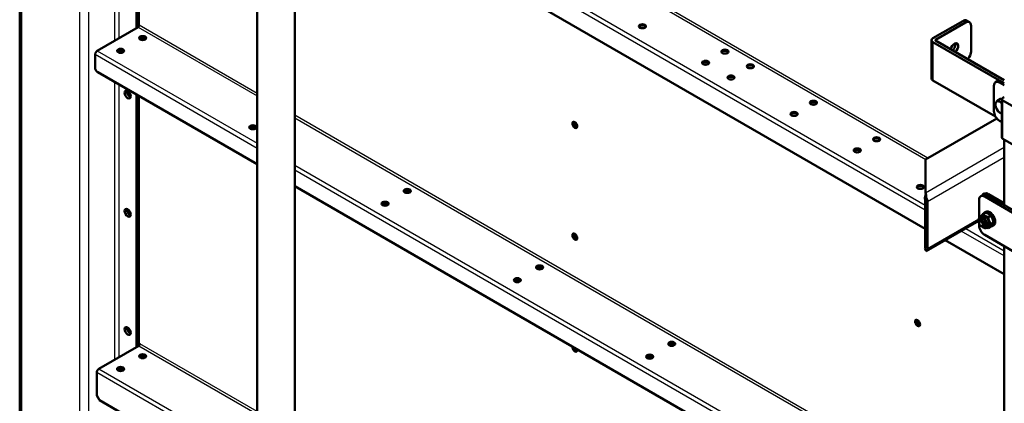
# Model space of a CAD drawing. Units: millimetres. Extents: x 800 to 32840, y 442 to 22960.
# Drawn here: x 26244 to 27252, y 15975 to 16367 of the extents above; entities that cross this region are included whole.
import ezdxf

# ---------------------------------------------------------------- set-up
doc = ezdxf.new("R2010")
doc.units = ezdxf.units.MM
doc.header["$LTSCALE"] = 40
for name, color, linetype in [('121_0126101-00', 7, 'Continuous'), ('121_0933100251-0', 7, 'Continuous'), ('121_0985101-00', 7, 'Continuous'), ('122_C01510-00', 7, 'Continuous'), ('122_C1010-00', 7, 'Continuous'), ('122_C1030-00', 7, 'Continuous'), ('122_C1050-00', 7, 'Continuous'), ('MOCOWANIE_DRABIN', 7, 'Continuous'), ('NFP_BELKA_USZTYW', 7, 'Continuous'), ('NFP_BLACHA_BOCZN', 7, 'Continuous'), ('NFP_BLACHA_CZOŁO', 7, 'Continuous'), ('NFP_BLACHA_FILTR', 7, 'Continuous'), ('NFP_KĄTOWNIK_USZ', 7, 'Continuous'), ('NFP_ZETOWNIK_USZ', 7, 'Continuous'), ('NOGA_NAROŻNA_-_G', 7, 'Continuous'), ('RURA_1_5_-_2000', 7, 'Continuous')]:
    doc.layers.add(name, color=color, linetype=linetype)

msp = doc.modelspace()

# ---------------------------------------------------------------- linework, layer by layer
at = {"layer": '121_0126101-00', "color": 7, "linetype": 'Continuous', "lineweight": 50}
for p, q in [((27232.626, 16170.838), (27231.494, 16170.185)), ((27239.494, 16156.328), (27240.626, 16156.982))]:
    msp.add_line(p, q, dxfattribs=at)
for centre, start_param, end_param in [((27235.494, 16163.257), 0, 0.32374155), ((27235.494, 16163.257), 2.81079473, 6.28318531), ((27236.626, 16163.91), 3.14159265, 6.28318531)]:
    msp.add_ellipse(centre, major_axis=(-4, 6.928), ratio=0.57735027, start_param=start_param, end_param=end_param, dxfattribs=at)
at = {"layer": '121_0933100251-0', "color": 7, "linetype": 'Continuous', "lineweight": 50}
for p, q in [((27244.934, 16285.06), (27247.913, 16286.78)), ((27247.913, 16286.78), (27249.116, 16286.086)), ((27242.158, 16281.111), (27243.117, 16282.837)), ((27244.934, 16273.956), (27243.117, 16277.285)), ((27229.037, 16164.147), (27226.484, 16162.674)), ((27225.656, 16160.843), (27225.656, 16159.863)), ((27227.636, 16156.433), (27228.484, 16155.944)), ((27230.484, 16155.745), (27233.037, 16157.219))]:
    msp.add_line(p, q, dxfattribs=at)
for centre, radius, start, end in [((27262.528, 16268.819), 23.943, 137.289076, 144.163803), ((27252.428, 16292.148), 10.315, 223.408553, 240.067515), ((27259.089, 16283.32), 17.074, 187.435765, 200.69945), ((27252.428, 16281.044), 10.315, 223.408553, 240.067515), ((27255.182, 16297.433), 16.27, 240.949363, 247.957302), ((27255.182, 16286.328), 16.27, 240.949363, 247.957302)]:
    msp.add_arc(centre, radius, start, end, dxfattribs=at)
for centre, major_axis, start_param, end_param in [((27247.281, 16277.657), (3.4, -5.889), 2.35619449, 3.40339204), ((27247.281, 16277.657), (-3.4, 5.889), 0.26179939, 1.30899694), ((27247.281, 16277.657), (-3.4, 5.889), 1.30899694, 2.35619449), ((27247.281, 16277.657), (3.4, -5.889), 1.96472564, 2.35619449), ((27247.281, 16277.657), (-3.4, 5.889), 2.35619449, 2.74766334), ((27228.484, 16159.21), (-2, 3.464), 2.35619449, 6.28318531), ((27228.484, 16159.21), (-2, 3.464), 0, 0.78539816)]:
    msp.add_ellipse(centre, major_axis=major_axis, ratio=0.57735027, start_param=start_param, end_param=end_param, dxfattribs=at)
msp.add_ellipse((27227.636, 16158.72), major_axis=(1.4, -2.425), ratio=0.57735027, dxfattribs=at)
at = {"layer": '121_0985101-00', "color": 7, "linetype": 'Continuous', "lineweight": 50}
for p, q in [((27228.354, 16166.755), (27226.82, 16165.87)), ((27229.552, 16168.584), (27227.735, 16166.361)), ((27229.552, 16168.584), (27232.285, 16170.161)), ((27235.104, 16165.378), (27237.837, 16166.956)), ((27233.42, 16154.438), (27234.954, 16155.324)), ((27235.104, 16154.274), (27236.063, 16156.001)), ((27235.104, 16154.274), (27237.837, 16155.851)), ((27237.881, 16158.223), (27236.063, 16161.553)), ((27237.004, 16158.182), (27236.771, 16159.885)), ((27237.881, 16158.223), (27240.613, 16159.801))]:
    msp.add_line(p, q, dxfattribs=at)
for centre, radius, start, end in [((27237.046, 16175.672), 10.315, 223.408553, 240.067515), ((27239.799, 16180.956), 16.27, 240.949363, 253.227963), ((27229.158, 16158.335), 12.233, 44.808239, 75.191761), ((27252.035, 16167.588), 17.074, 187.435765, 200.69945), ((27225.392, 16158.011), 15.326, 6.706103, 35.705943), ((27239.799, 16169.852), 16.27, 246.256512, 253.227963), ((27255.474, 16141.983), 23.943, 137.289076, 144.163803), ((27228.537, 16165.339), 13.285, 314.428099, 335.364083)]:
    msp.add_arc(centre, radius, start, end, dxfattribs=at)
for centre, major_axis, start_param, end_param in [((27229.837, 16159.991), (-3.1, 5.369), 0, 1.0908723), ((27230.12, 16160.154), (3.3, -5.716), 3.14159265, 3.95776946), ((27229.837, 16159.991), (-3.1, 5.369), 2.05072036, 6.28318531), ((27230.12, 16160.154), (-2.2, 3.811), 0, 0.42969967), ((27230.177, 16160.187), (-2.2, 3.811), 0, 0.42969967), ((27231.899, 16161.181), (3.4, -5.889), 2.35619449, 3.40339204), ((27230.12, 16160.154), (-2.2, 3.811), 2.71189299, 6.28318531), ((27231.654, 16161.039), (-3.3, 5.716), 3.14159265, 6.28318531), ((27231.899, 16161.181), (3.4, -5.889), 1.30899694, 2.35619449), ((27230.12, 16160.154), (3.3, -5.716), 5.46700841, 6.28318531), ((27230.177, 16160.187), (-2.2, 3.811), 2.71189299, 3.14159265), ((27231.899, 16161.181), (-3.4, 5.889), 2.89845861, 3.40339204)]:
    msp.add_ellipse(centre, major_axis=major_axis, ratio=0.57735027, start_param=start_param, end_param=end_param, dxfattribs=at)
at = {"layer": '121_0985101-00', "color": 7, "linetype": 'Continuous', "lineweight": 25}
for centre, major_axis, start_param, end_param in [((27229.837, 16159.991), (2.4, -4.157), 0, 3.7272782), ((27230.12, 16160.154), (3.3, -5.716), 0, 3.14159265), ((27229.837, 16159.991), (2.4, -4.157), 5.69749976, 6.28318531), ((27231.899, 16161.181), (3.4, -5.889), 0.26179939, 1.30899694)]:
    msp.add_ellipse(centre, major_axis=major_axis, ratio=0.57735027, start_param=start_param, end_param=end_param, dxfattribs=at)
at = {"layer": '121_0985101-00', "color": 7, "linetype": 'Continuous', "lineweight": 50}
msp.add_open_spline([(27232.967, 16161.457), (27233.167, 16161.116), (27233.681, 16160.224), (27234.12, 16158.487), (27234.128, 16156.737), (27233.593, 16155.477), (27232.707, 16154.869), (27231.621, 16154.867), (27230.861, 16155.157), (27230.582, 16155.297)], degree=3, knots=[0, 0, 0, 0, 0.047167351, 0.142957826, 0.237800998, 0.331337278, 0.427971209, 0.522414851, 0.575846824, 0.575846824, 0.575846824, 0.575846824], dxfattribs=at)
at = {"layer": '122_C01510-00', "color": 7, "linetype": 'Continuous', "lineweight": 50}
for p, q in [((27251.467, 16177.882), (27251.467, 16244.801)), ((27251.467, 15622.599), (27251.467, 16135.745))]:
    msp.add_line(p, q, dxfattribs=at)
at = {"layer": '122_C1010-00', "color": 7, "linetype": 'Continuous', "lineweight": 50}
for p, q in [((27244.356, 16304.475), (27242.659, 16303.495)), ((27248.356, 16304.079), (27251.467, 16302.283)), ((27241.002, 16273.705), (27241.002, 16299.833)), ((27246.659, 16303.099), (27251.467, 16300.323)), ((27249.116, 16286.116), (27249.116, 16246.924)), ((27251.467, 16288.239), (27250.053, 16287.422)), ((27250.053, 16284.81), (27282.297, 16266.193)), ((27246.659, 16263.907), (27249.116, 16262.489)), ((27250.053, 16245.618), (27282.297, 16227.002)), ((27231.499, 16189.457), (27229.802, 16188.477)), ((27248.51, 16179.589), (27233.802, 16188.081)), ((27250.207, 16180.569), (27235.499, 16189.061)), ((27251.467, 16180.644), (27251.338, 16180.569))]:
    msp.add_line(p, q, dxfattribs=at)
at = {"layer": '122_C1010-00', "color": 7, "linetype": 'Continuous', "lineweight": 25}
for p, q in [((27248.356, 16304.079), (27246.659, 16303.099)), ((27250.053, 16245.618), (27250.053, 16284.81)), ((27235.499, 16189.061), (27233.802, 16188.081))]:
    msp.add_line(p, q, dxfattribs=at)
at = {"layer": '122_C1010-00', "color": 7, "linetype": 'Continuous', "lineweight": 50}
for centre, major_axis, start_param, end_param in [((27246.659, 16296.567), (4, -6.928), 2.35619449, 3.92699082), ((27248.356, 16297.547), (4, -6.928), 2.35619449, 3.14159265), ((27252.316, 16286.116), (3.2, 0), 2.35619449, 3.92699082), ((27246.659, 16270.439), (-4, 6.928), 0.78539816, 2.35619449), ((27252.316, 16246.924), (3.2, 0), 3.14159265, 3.92699082), ((27233.802, 16181.549), (4, -6.928), 2.35619449, 3.40829721), ((27235.499, 16182.529), (4, -6.928), 2.35619449, 3.14159265), ((27250.772, 16180.896), (3.2, 0), 3.92699082, 4.931229), ((27250.772, 16180.896), (0.8, 0), 3.92699082, 5.49778714)]:
    msp.add_ellipse(centre, major_axis=major_axis, ratio=0.57735027, start_param=start_param, end_param=end_param, dxfattribs=at)
at = {"layer": '122_C1030-00', "color": 7, "linetype": 'Continuous', "lineweight": 50}
for p, q in [((27225.878, 16183.179), (27225.878, 16164.848)), ((27230.085, 16188.314), (27227.534, 16186.841)), ((27317.5, 16136.813), (27231.534, 16186.445)), ((27234.085, 16187.918), (27320.466, 16138.045)), ((27225.878, 16158.684), (27225.878, 16157.051)), ((27317.5, 16097.621), (27231.534, 16147.253))]:
    msp.add_line(p, q, dxfattribs=at)
at = {"layer": '122_C1030-00', "color": 7, "linetype": 'Continuous', "lineweight": 25}
msp.add_line((27234.085, 16187.918), (27231.534, 16186.445), dxfattribs=at)
at = {"layer": '122_C1030-00', "color": 7, "linetype": 'Continuous', "lineweight": 50}
for centre, major_axis, start_param, end_param in [((27231.534, 16179.913), (4, -6.928), 2.35619449, 3.92699082), ((27234.085, 16181.386), (4, -6.928), 2.35619449, 3.14159265), ((27231.534, 16153.785), (-4, 6.928), 0.78539816, 2.35619449)]:
    msp.add_ellipse(centre, major_axis=major_axis, ratio=0.57735027, start_param=start_param, end_param=end_param, dxfattribs=at)
at = {"layer": '122_C1050-00', "color": 7, "linetype": 'Continuous', "lineweight": 50}
for p, q in [((27178.494, 16348.333), (27209.041, 16365.969)), ((27181.322, 16346.7), (27211.869, 16364.336)), ((27215.869, 16364.733), (27213.041, 16366.366)), ((27217.526, 16361.07), (27217.526, 16334.942)), ((27177.088, 16346.373), (27177.088, 16307.182)), ((27251.467, 16302.283), (27178.494, 16344.414)), ((27251.467, 16305.549), (27181.322, 16346.047)), ((27242.619, 16268.199), (27178.494, 16305.222))]:
    msp.add_line(p, q, dxfattribs=at)
at = {"layer": '122_C1050-00', "color": 7, "linetype": 'Continuous', "lineweight": 25}
for p, q in [((27211.869, 16364.336), (27209.041, 16365.969)), ((27178.494, 16344.414), (27178.494, 16305.222)), ((27181.322, 16346.7), (27181.322, 16346.047))]:
    msp.add_line(p, q, dxfattribs=at)
at = {"layer": '122_C1050-00', "color": 7, "linetype": 'Continuous', "lineweight": 50}
for centre, major_axis, start_param, end_param in [((27209.041, 16359.437), (-4, -6.928), 3.14159265, 3.92699082), ((27211.869, 16357.804), (-4, -6.928), 2.35619449, 3.92699082), ((27181.888, 16346.373), (4.8, 0), 2.35619449, 3.92699082), ((27181.888, 16346.373), (0.8, 0), 2.35619449, 3.92699082), ((27200.555, 16338.208), (-2.8, -4.85), 1.04132599, 5.24185932), ((27197.727, 16339.841), (2.8, 4.85), 4.18291864, 5.75371497), ((27211.869, 16331.676), (-4, -6.928), 1.2094292, 2.35619449), ((27181.888, 16307.182), (4.8, 0), 3.14159265, 3.92699082)]:
    msp.add_ellipse(centre, major_axis=major_axis, ratio=0.57735027, start_param=start_param, end_param=end_param, dxfattribs=at)
at = {"layer": 'MOCOWANIE_DRABIN', "color": 7, "linetype": 'Continuous', "lineweight": 50}
for p, q in [((27243.819, 16266.429), (27170.826, 16224.287)), ((27170.826, 16224.287), (27170.826, 16190.321)), ((27170.115, 16184.561), (27171.768, 16185.391)), ((27170.826, 16188.73), (27170.628, 16186.7)), ((27170.725, 16182.424), (27170.725, 16134.741)), ((27172.988, 16181.118), (27172.988, 16133.434)), ((27171.661, 16130.504), (27225.521, 16161.599)), ((27170.115, 16133.308), (27171.768, 16130.569))]:
    msp.add_line(p, q, dxfattribs=at)
at = {"layer": 'MOCOWANIE_DRABIN', "color": 7, "linetype": 'Continuous', "lineweight": 25}
for p, q in [((27170.826, 16190.321), (27251.467, 16236.879)), ((27251.467, 16226.427), (27172.988, 16181.118)), ((27172.988, 16133.434), (27225.528, 16163.768))]:
    msp.add_line(p, q, dxfattribs=at)
at = {"layer": 'MOCOWANIE_DRABIN', "color": 7, "linetype": 'Continuous', "lineweight": 50}
for centre, radius, start, end in [((27141.352, 16192.712), 29.896, 344.177882, 350.364114), ((27156.461, 16185.021), 15.312, 1.384374, 20.248841)]:
    msp.add_arc(centre, radius, start, end, dxfattribs=at)
for centre, major_axis, start_param, end_param in [((27168.463, 16183.73), (1.6, -2.771), 0.78539816, 1.53727786), ((27168.463, 16183.73), (3.2, -5.543), 0.78539816, 1.53727786), ((27168.463, 16136.047), (1.6, -2.771), 0.03351846, 0.78539816), ((27168.463, 16136.047), (3.2, -5.543), 0.03351846, 0.78539816)]:
    msp.add_ellipse(centre, major_axis=major_axis, ratio=0.57735027, start_param=start_param, end_param=end_param, dxfattribs=at)
msp.add_open_spline([(27170.115, 16133.308), (27170.207, 16133.353), (27170.287, 16133.416), (27170.428, 16133.584), (27170.49, 16133.688), (27170.6, 16133.937), (27170.649, 16134.082), (27170.741, 16134.411), (27170.784, 16134.596), (27170.826, 16134.799)], degree=3, knots=[0, 0, 0, 0, 0.25, 0.25, 0.5, 0.5, 0.75, 0.75, 1, 1, 1, 1], dxfattribs=at)
at = {"layer": 'NFP_BELKA_USZTYW', "color": 7, "linetype": 'Continuous', "lineweight": 50}
msp.add_line((26814.031, 16259.131), (26814.47, 16259.384), dxfattribs=at)
for centre, start_param, end_param in [((26881.264, 16359.264), 0.31968726, 2.82190539), ((26881.264, 16356.651), 1.23095942, 1.91063324), ((26965.664, 16333.397), 0.31968726, 2.82190539), ((26945.865, 16321.966), 0.31968726, 2.82190539), ((26965.664, 16330.785), 1.23095942, 1.91063324), ((26945.865, 16319.354), 1.23095942, 1.91063324), ((26991.686, 16318.374), 0.31968726, 2.82190539), ((26991.686, 16315.761), 1.23095942, 1.91063324), ((26971.887, 16306.943), 0.31968726, 2.82190539), ((26971.887, 16304.33), 1.23095942, 1.91063324), ((27056.287, 16281.076), 0.31968726, 2.82190539), ((27056.287, 16278.463), 1.23095942, 1.91063324), ((27036.488, 16269.645), 0.31968726, 2.82190539), ((27036.488, 16267.033), 1.23095942, 1.91063324), ((27120.888, 16243.779), 0.31968726, 2.82190539), ((27101.089, 16232.348), 0.31968726, 2.82190539), ((27120.888, 16241.166), 1.23095942, 1.91063324), ((27101.089, 16229.735), 1.23095942, 1.91063324), ((27165.691, 16195.05), 0.31968726, 2.8219054), ((27165.691, 16192.437), 1.23095942, 1.91063324)]:
    msp.add_ellipse(centre, major_axis=(3.6, 0), ratio=0.57735027, start_param=start_param, end_param=end_param, dxfattribs=at)
at = {"layer": 'NFP_BLACHA_BOCZN', "color": 7, "linetype": 'Continuous', "lineweight": 25}
msp.add_line((26812.769, 16262.182), (26812.458, 16262.003), dxfattribs=at)
at = {"layer": 'NFP_BLACHA_CZOŁO', "color": 7, "linetype": 'Continuous', "lineweight": 50}
for p, q in [((26323.329, 16335.52), (26365.189, 16359.689)), ((26366.038, 16361.811), (26366.038, 16360.621)), ((26321.066, 16331.601), (26321.066, 16318.537)), ((26323.894, 16313.638), (26487.008, 16219.464)), ((26525.648, 16197.156), (27251.467, 15778.104)), ((26325.092, 16010.516), (26365.822, 16034.031)), ((26365.822, 16034.031), (26365.755, 16034.07)), ((26365.755, 16034.07), (26365.822, 16034.031)), ((26366.67, 16036.154), (26366.67, 16034.963)), ((26322.83, 16006.597), (26322.83, 15983.082)), ((26322.83, 15983.082), (26325.658, 15978.183)), ((26325.658, 15978.183), (26482.928, 15887.383))]:
    msp.add_line(p, q, dxfattribs=at)
at = {"layer": 'NFP_BLACHA_CZOŁO', "color": 7, "linetype": 'Continuous', "lineweight": 25}
for p, q in [((26365.189, 16359.689), (26487.008, 16289.357)), ((26366.038, 16361.811), (26366.179, 16361.893)), ((26487.008, 16291.969), (26366.321, 16361.648)), ((26323.329, 16335.52), (26487.008, 16241.02)), ((26487.008, 16235.794), (26321.066, 16331.601)), ((27251.467, 15850.609), (26525.648, 16269.661)), ((26525.648, 16267.048), (27251.467, 15847.996)), ((26525.648, 16218.711), (27251.467, 15799.659)), ((27251.467, 15794.434), (26525.648, 16213.486)), ((26365.822, 16034.031), (26487.008, 15964.064)), ((26366.67, 16036.154), (26366.812, 16036.236)), ((26487.008, 15966.677), (26366.953, 16035.991)), ((26486.516, 15912.092), (26322.83, 16006.597)), ((26325.092, 16010.516), (26487.008, 15917.034))]:
    msp.add_line(p, q, dxfattribs=at)
at = {"layer": 'NFP_BLACHA_CZOŁO', "color": 7, "linetype": 'Continuous', "lineweight": 50}
for centre, major_axis, start_param, end_param in [((26365.189, 16360.995), (-0.8, -1.386), 0.78539816, 2.35619449), ((26366.179, 16361.73), (0.1, -0.173), 0.78539816, 3.92699082), ((26881.264, 16356.651), (-3.6, 0), 4.37255207, 5.05222589), ((26369.782, 16347.239), (3.6, 0), 0.31968726, 2.82190539), ((26369.782, 16347.239), (-3.6, 0), 3.46127959, 5.96349838), ((26369.782, 16345.933), (-3.6, 0), 3.82126642, 5.60351154), ((26323.329, 16332.907), (-1.6, -2.771), 3.92699082, 5.49778714), ((26347.154, 16334.175), (3.6, 0), 0.31968726, 2.82190539), ((26347.154, 16334.175), (-3.6, 0), 3.46127991, 5.96349805), ((26347.154, 16332.869), (-3.6, 0), 3.82126647, 5.60351149), ((26965.664, 16330.785), (-3.6, 0), 4.37255207, 5.05222589), ((26323.894, 16316.904), (-2, 3.464), 0.78539816, 2.35619449), ((26945.865, 16319.354), (-3.6, 0), 4.37255207, 5.05222589), ((26991.686, 16315.761), (-3.6, 0), 4.37255207, 5.05222589), ((26971.887, 16304.33), (-3.6, 0), 4.37255207, 5.05222589), ((26356.771, 16292.044), (2.2, -3.811), 3.6761208, 5.7195118), ((26357.902, 16292.697), (2.2, -3.811), 4.02494992, 5.38030219), ((27056.287, 16278.463), (-3.6, 0), 4.37255207, 5.05222589), ((27036.488, 16267.033), (-3.6, 0), 4.37255207, 5.05222589), ((26482.542, 16256.009), (3.6, 0), 0.31968726, 2.82190539), ((26482.542, 16256.009), (-3.6, 0), 3.46128013, 5.96349782), ((26482.542, 16254.703), (-3.6, 0), 3.82126647, 5.60351149), ((26813.212, 16260.403), (1.8, -3.118), 3.46127991, 5.96349805), ((27120.888, 16241.166), (-3.6, 0), 4.37255207, 5.05222589), ((27101.089, 16229.735), (-3.6, 0), 4.37255207, 5.05222589), ((27165.691, 16192.437), (-3.6, 0), 4.37255207, 5.05222589), ((26640.556, 16190.907), (3.6, 0), 0.31968726, 2.82190539), ((26640.556, 16190.907), (-3.6, 0), 3.46127986, 5.9634981), ((26640.556, 16189.601), (-3.6, 0), 3.82126647, 5.60351149), ((26356.771, 16171.202), (2.2, -3.811), 3.67612067, 5.71951193), ((26357.902, 16171.856), (2.2, -3.811), 4.02494994, 5.38030217), ((26617.929, 16177.843), (3.6, 0), 0.31968726, 2.82190539), ((26617.929, 16177.843), (-3.6, 0), 3.46127997, 5.96349799), ((26617.929, 16176.537), (-3.6, 0), 3.82126648, 5.60351148), ((26813.212, 16146.093), (1.8, -3.118), 3.46127991, 5.96349805), ((26775.944, 16112.741), (3.6, 0), 0.31968726, 2.82190539), ((26775.944, 16112.741), (-3.6, 0), 3.46127991, 5.96349805), ((26775.944, 16111.435), (-3.6, 0), 3.82126647, 5.60351149), ((26753.316, 16099.677), (3.6, 0), 0.31968726, 2.82190539), ((26753.316, 16099.677), (-3.6, 0), 3.4612799, 5.96349807), ((26753.316, 16098.371), (-3.6, 0), 3.82126647, 5.60351149), ((26356.771, 16050.361), (2.2, -3.811), 3.67612079, 5.71951182), ((26357.902, 16051.014), (2.2, -3.811), 4.02494992, 5.38030219), ((27163.937, 16057.911), (1.8, -3.118), 3.46127991, 5.96349805), ((26365.822, 16035.337), (-0.8, -1.386), 0.78539816, 2.35619449), ((26366.812, 16036.072), (0.1, -0.173), 0.78539816, 3.92699082), ((26812.148, 16031.092), (1.8, -3.118), 3.70289772, 6.28318531), ((26813.279, 16031.745), (1.8, -3.118), 4.15108391, 5.96349805), ((26911.331, 16034.575), (3.6, 0), 0.31968726, 2.82190539), ((26911.331, 16034.575), (-3.6, 0), 3.46127991, 5.96349805), ((26911.331, 16033.269), (-3.6, 0), 3.82126647, 5.60351149), ((26369.782, 16021.947), (-3.6, 0), 3.46128023, 5.96349772), ((26369.782, 16021.947), (-3.6, 0), 3.46127991, 5.96349805), ((26369.782, 16020.641), (3.6, 0), 0.67967391, 2.46191874), ((26812.148, 16031.092), (1.8, -3.118), 0, 1.00949126), ((26888.704, 16021.511), (3.6, 0), 0.31968726, 2.82190539), ((26888.704, 16021.511), (-3.6, 0), 3.46127991, 5.96349805), ((26888.704, 16020.205), (-3.6, 0), 3.82126647, 5.60351149), ((26325.092, 16007.903), (-1.6, -2.771), 3.92699082, 5.49778714), ((26347.154, 16008.883), (-3.6, 0), 3.46128025, 5.9634977), ((26347.154, 16008.883), (-3.6, 0), 3.46127991, 5.96349805), ((26347.154, 16007.577), (3.6, 0), 0.67967387, 2.46191879)]:
    msp.add_ellipse(centre, major_axis=major_axis, ratio=0.57735027, start_param=start_param, end_param=end_param, dxfattribs=at)
for centre, major_axis in [((26369.782, 16348.546), (-3.6, 0)), ((26347.154, 16335.482), (-3.6, 0)), ((26482.542, 16257.316), (-3.6, 0)), ((26812.081, 16259.749), (1.8, -3.118)), ((26640.556, 16192.214), (-3.6, 0)), ((26617.929, 16179.15), (-3.6, 0)), ((26812.081, 16145.44), (1.8, -3.118)), ((26775.944, 16114.048), (-3.6, 0)), ((26753.316, 16100.984), (-3.6, 0)), ((27162.806, 16057.258), (1.8, -3.118)), ((26911.331, 16035.882), (-3.6, 0)), ((26369.782, 16023.253), (-3.6, 0)), ((26888.704, 16022.818), (-3.6, 0)), ((26347.154, 16010.189), (-3.6, 0))]:
    msp.add_ellipse(centre, major_axis=major_axis, ratio=0.57735027, dxfattribs=at)
at = {"layer": 'NFP_BLACHA_FILTR', "color": 7, "linetype": 'Continuous', "lineweight": 25}
for p, q in [((27173.486, 16225.822), (26564.885, 16577.198)), ((26562.622, 16575.892), (27171.223, 16224.516)), ((26532.248, 16546.398), (27170.725, 16177.773)), ((27170.725, 16172.548), (26539.642, 16536.903)), ((27212.13, 16153.868), (27251.467, 16131.157)), ((27251.467, 16125.931), (27207.604, 16151.255))]:
    msp.add_line(p, q, dxfattribs=at)
at = {"layer": 'NFP_BLACHA_FILTR', "color": 7, "linetype": 'Continuous', "lineweight": 50}
for p, q in [((26525.648, 16526.04), (27170.725, 16153.605)), ((27191.2, 16141.784), (27251.467, 16106.988))]:
    msp.add_line(p, q, dxfattribs=at)
for centre in [(26881.264, 16360.57), (26965.664, 16334.704), (26945.865, 16323.273), (26991.686, 16319.68), (26971.887, 16308.249), (27056.287, 16282.383), (27036.488, 16270.952), (27120.888, 16245.085), (27101.089, 16233.654), (27165.691, 16196.357)]:
    msp.add_ellipse(centre, major_axis=(-3.6, 0), ratio=0.57735027, dxfattribs=at)
for centre in [(26881.264, 16359.264), (26965.664, 16333.397), (26945.865, 16321.966), (26991.686, 16318.374), (26971.887, 16306.943), (27056.287, 16281.076), (27036.488, 16269.645), (27120.888, 16243.779), (27101.089, 16232.348), (27165.691, 16195.05)]:
    msp.add_ellipse(centre, major_axis=(-3.6, 0), ratio=0.57735027, start_param=3.46127991, end_param=5.96349805, dxfattribs=at)
at = {"layer": 'NFP_KĄTOWNIK_USZ', "color": 7, "linetype": 'Continuous', "lineweight": 50}
for centre, major_axis, start_param, end_param in [((26357.835, 16292.736), (-2.2, 3.811), 0.88102137, 2.26057128), ((26357.835, 16171.894), (2.2, -3.811), 4.02261401, 5.40216395), ((26357.835, 16051.053), (2.2, -3.811), 4.022614, 5.40216396)]:
    msp.add_ellipse(centre, major_axis=major_axis, ratio=0.57735027, start_param=start_param, end_param=end_param, dxfattribs=at)
at = {"layer": 'NFP_ZETOWNIK_USZ', "color": 7, "linetype": 'Continuous', "lineweight": 50}
for centre, start_param, end_param in [((26813.212, 16260.403), 3.46127995, 5.96349801), ((26814.909, 16261.382), 4.04537784, 5.37940012), ((26813.212, 16146.093), 3.46127988, 5.96349808), ((26814.909, 16147.073), 4.04537784, 5.37940012), ((27163.937, 16057.911), 3.46127983, 5.96349813), ((27165.634, 16058.891), 4.04537784, 5.37940012), ((26813.212, 16031.784), 4.15108391, 6.00359593), ((26814.909, 16032.763), 5.02190489, 5.40617004)]:
    msp.add_ellipse(centre, major_axis=(1.8, -3.118), ratio=0.57735027, start_param=start_param, end_param=end_param, dxfattribs=at)
at = {"layer": 'NOGA_NAROŻNA_-_G', "color": 7, "linetype": 'Continuous', "lineweight": 50}
for p, q in [((26243.955, 16693.146), (26243.955, 15508.675)), ((26363.492, 16619.661), (26363.492, 16358.709)), ((26365.755, 16618.355), (26365.755, 16360.19)), ((26363.492, 16290.776), (26363.492, 16032.686)), ((26365.755, 16289.47), (26365.755, 16033.992))]:
    msp.add_line(p, q, dxfattribs=at)
at = {"layer": 'NOGA_NAROŻNA_-_G', "color": 7, "linetype": 'Continuous', "lineweight": 25}
for p, q in [((26245.83, 16690.533), (26245.83, 15507.593)), ((26305.227, 16653.301), (26305.227, 15473.3)), ((26314.278, 16648.075), (26314.278, 15473.3)), ((26340.865, 16632.725), (26340.865, 16345.645)), ((26345.39, 16630.112), (26345.39, 16348.258)), ((26345.39, 16334.681), (26345.39, 16333.67)), ((26340.865, 16303.84), (26340.865, 16019.622)), ((26345.39, 16301.227), (26345.39, 16022.235)), ((26345.39, 16009.388), (26345.39, 16008.378))]:
    msp.add_line(p, q, dxfattribs=at)
at = {"layer": 'NOGA_NAROŻNA_-_G', "color": 7, "linetype": 'Continuous', "lineweight": 50}
for centre in [(26354.441, 16290.776), (26354.441, 16169.935), (26354.441, 16049.093)]:
    msp.add_ellipse(centre, major_axis=(-2.2, 3.811), ratio=0.57735027, dxfattribs=at)
for centre, start_param, end_param in [((26356.704, 16292.083), 3.68173651, 5.74304145), ((26356.704, 16171.241), 3.68173667, 5.74304129), ((26356.704, 16050.4), 3.68173654, 5.74304142)]:
    msp.add_ellipse(centre, major_axis=(2.2, -3.811), ratio=0.57735027, start_param=start_param, end_param=end_param, dxfattribs=at)
at = {"layer": 'RURA_1_5_-_2000', "color": 7, "linetype": 'Continuous', "lineweight": 50}
for p, q in [((26487.008, 16531.12), (26487.008, 15896.015)), ((26525.648, 15896.015), (26525.648, 16527.216))]:
    msp.add_line(p, q, dxfattribs=at)

doc.saveas('drawing.dxf')
